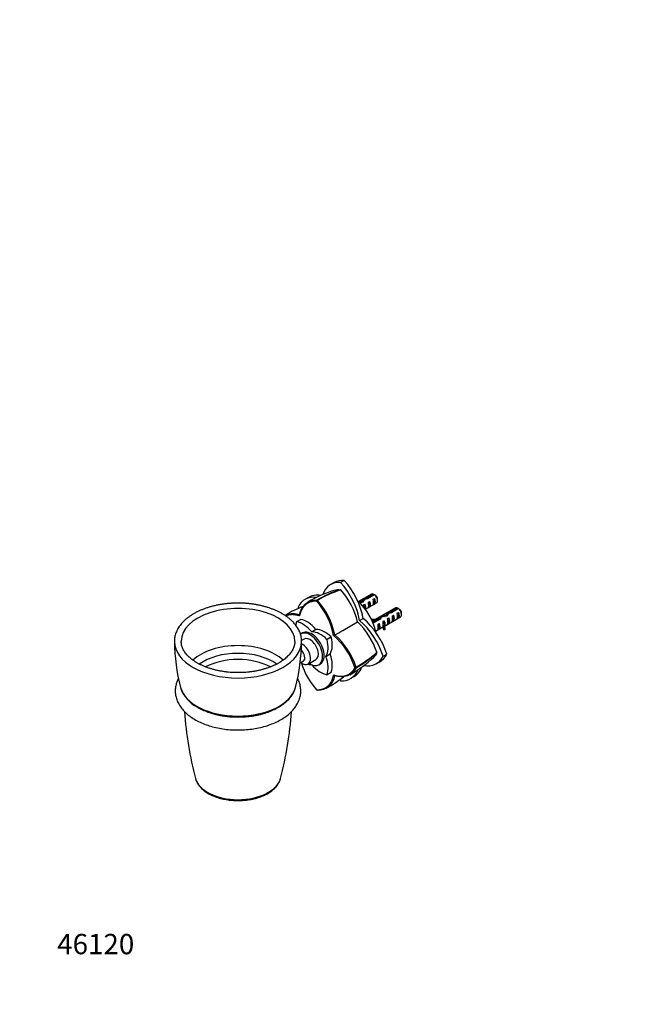
# Paper-space layout 'Layout1' of a CAD drawing. Units: millimetres. Extents: x 0 to 811, y 0 to 1160.
# Drawn here: x 0 to 373, y 0 to 580 of the extents above; entities that cross this region are included whole.
import ezdxf
from ezdxf import colors
from ezdxf.entities.mleader import LeaderData, LeaderLine
from ezdxf.math import Vec2, Vec3

# ---------------------------------------------------------------- set-up
doc = ezdxf.new("R2010")
doc.units = ezdxf.units.MM
doc.layers.add('DV7_Défaut', color=7, linetype='Continuous')
doc.layers.add('Défaut', color=7, linetype='Continuous')

# ---------------------------------------------------------------- blocks, each defined once
blk = doc.blocks.new('_DOT')
at = {"color": 0}
blk.add_line((0, 0), (-1, 0), dxfattribs=at)
at = {"color": 0, "const_width": 0.333}
blk.add_lwpolyline([(-0.1665, 0, 1), (0.1665, 0, 1)], format="xyb", close=True, dxfattribs=at)
blk = doc.blocks.new('SE6')
at = {"layer": 'DV7_Défaut', "color": 7, "linetype": 'Continuous'}
for p, q in [((191.29, 249.82), (189.18, 248.6)), ((185.42, 248.55), (183.3, 247.33)), ((170.23, 239.78), (168.12, 238.56)), ((175.03, 237.55), (175.38, 238.21)), ((175.34, 238.13), (175.21, 238.2)), ((175.53, 238.01), (175.34, 238.13)), ((207.33, 241.73), (199.71, 237.34)), ((202.61, 238.7), (202.61, 237.4)), ((204.39, 239.4), (208.47, 241.75)), ((204.39, 239.4), (204.39, 238.76)), ((209.18, 241.35), (205, 238.93)), ((208.44, 238.69), (209.15, 239.1)), ((209.15, 239.1), (209.15, 235.86)), ((210.95, 237.91), (210.95, 238.89)), ((201.74, 237.55), (201.74, 236.85)), ((202.78, 235.43), (203.49, 235.84)), ((203.49, 235.84), (203.49, 233.18)), ((203.8, 232.77), (210.33, 236.54)), ((205.61, 237.06), (206.32, 237.47)), ((205.61, 233.82), (206.32, 234.23)), ((206.32, 237.47), (206.32, 234.23)), ((221.47, 233.57), (207.87, 225.72)), ((208.44, 235.45), (209.15, 235.86)), ((218.54, 231.23), (222.62, 233.59)), ((223.32, 233.18), (219.14, 230.77)), ((165.69, 226.82), (163.21, 225.39)), ((165.74, 226.83), (163.26, 225.4)), ((164.96, 228.89), (165.02, 229.6)), ((200.37, 226.09), (202.49, 227.31)), ((208.09, 225.2), (211.61, 227.23)), ((212.46, 226.91), (208.36, 224.54)), ((211.61, 227.23), (211.61, 226.42)), ((212.39, 228.16), (212.39, 226.87)), ((215.02, 222.91), (224.47, 228.37)), ((215.88, 229.39), (215.88, 228.68)), ((216.75, 230.54), (216.75, 229.24)), ((216.92, 227.26), (217.63, 227.67)), ((217.63, 227.67), (217.63, 224.43)), ((218.54, 231.23), (218.54, 230.59)), ((219.75, 228.9), (220.46, 229.3)), ((220.46, 229.3), (220.46, 226.06)), ((222.58, 230.53), (223.29, 230.94)), ((222.58, 227.29), (223.29, 227.7)), ((223.29, 230.94), (223.29, 227.7)), ((225.09, 229.75), (225.09, 230.73)), ((172.13, 219.53), (174.61, 220.96)), ((174.74, 220.89), (172.26, 219.46)), ((190.47, 220.37), (199.23, 225.43)), ((209.78, 219.89), (214.16, 222.42)), ((211.37, 224.05), (211.97, 224.4)), ((211.37, 220.81), (211.97, 221.16)), ((211.97, 224.4), (211.97, 221.16)), ((214.16, 223.3), (214.16, 222.08)), ((214.2, 225.69), (214.8, 226.04)), ((215.31, 221.92), (214.64, 221.81)), ((214.64, 221.81), (214.64, 220.59)), ((215.31, 220.69), (214.64, 220.59)), ((214.8, 226.04), (214.8, 225.03)), ((215.27, 224.76), (214.8, 225.03)), ((215.42, 224.85), (215.27, 224.76)), ((215.31, 221.92), (215.31, 220.69)), ((215.42, 224.85), (215.33, 224.72)), ((215.33, 224.72), (215.33, 224.11)), ((215.33, 224.11), (215.33, 223.5)), ((215.42, 223.63), (215.33, 223.5)), ((216.92, 224.02), (217.63, 224.43)), ((219.75, 225.66), (220.46, 226.06)), ((166.81, 218.83), (165.89, 218.3)), ((167.64, 215.27), (166.18, 214.43)), ((181.13, 215.08), (183.61, 216.51)), ((183.69, 216.36), (181.22, 214.93)), ((185.09, 217.27), (185.74, 217.64)), ((170.04, 200.49), (174.64, 203.15)), ((180.58, 205.06), (183.05, 206.49)), ((183.05, 206.34), (180.58, 204.91)), ((214.27, 205.14), (216.39, 206.36)), ((165.33, 201.27), (167.29, 202.4)), ((176.39, 200.12), (177.31, 200.65)), ((198.37, 198.39), (197.63, 198.4)), ((198.28, 198.39), (198.28, 198.61)), ((198.28, 198.24), (198.28, 198.39)), ((210.23, 200.69), (212.35, 201.91)), ((181.19, 194.26), (183.66, 195.68)), ((181.22, 194.3), (183.69, 195.73)), ((185.74, 193.72), (185.09, 194.02)), ((195.05, 191.92), (197.16, 193.14)), ((175.38, 185.11), (175.03, 185.36)), ((175.34, 185.14), (175.53, 185.11))]:
    blk.add_line(p, q, dxfattribs=at)
for centre, radius, start, end in [((208.13, 171.75), 75.65, 107.03263, 120.31272), ((211.22, 175.71), 72.13, 107.90969, 119.93668), ((212.46, 174.02), 73.89, 108.26288, 119.97284), ((188.93, 243.85), 0.499, 41.90355, 78.09645), ((154.31, 213.67), 46.43, 14.66829, 41.09013), ((144.38, 209.71), 42.11, 10.85357, 42.25735), ((186.6, 204.65), 43.07, 58.40585, 59.47989), ((187.31, 204.24), 43.07, 58.16056, 59.47996), ((196.73, 160.53), 79.67, 111.7699, 120.4518), ((144.26, 209.65), 41.53, 10.5619, 42.21877), ((200.74, 196.48), 43.07, 58.40585, 59.47989), ((201.45, 196.08), 43.07, 58.16056, 59.47996), ((166.59, 192.41), 46.43, 18.90985, 45.33173), ((158.13, 185.74), 41.48, 17.78179, 49.45271), ((158.19, 185.79), 42.11, 17.74276, 49.14495), ((206.78, 215.31), 115.55, 180.78238, 194.30146), ((50.97, 215.28), 115.22, 345.66496, 359.22664), ((157.47, 259.59), 75.18, 299.64814, 313.00464), ((161.33, 262.58), 73.87, 300.02534, 311.73784), ((162.13, 260.71), 72.17, 300.06891, 312.08796), ((210.03, 207.3), 0.499, 341.90355, 18.09645), ((205.8, 213.26), 41.54, 196.86055, 222.20664), ((142.14, 255.2), 79.04, 299.38164, 308.25355), ((113.73, 192.8), 19.85, 197.80574, 243.48319), ((308.01, 186.76), 211.29, 183.88272, 194.73294), ((-50.83, 186.76), 211.53, 345.28061, 356.12475)]:
    blk.add_arc(centre, radius, start, end, dxfattribs=at)
for centre, major_axis, ratio, start_param, end_param in [((199.26, 224.57), (13.84, -23.98), 0.57735, 2.77557, 3.141593), ((183.32, 233.78), (13.84, -23.98), 0.57735, 0.990216, 1.936819), ((197.15, 223.35), (13.84, -23.98), 0.57735, 2.77557, 3.591563), ((181.2, 232.56), (13.84, -23.98), 0.57735, 0.990216, 1.936819), ((181.96, 214.58), (13.84, -23.98), 0.57735, 2.721849, 3.507615), ((184.08, 215.81), (13.84, -23.98), 0.57735, 2.701428, 3.141593), ((201.67, 235), (2.4, 4.64), 0.23758, 0.779706, 1.11563), ((203.41, 236.01), (2.4, 4.64), 0.23758, 1.141307, 1.481144), ((205.99, 237.49), (-9.52, -3.25), 0.231198, -1.482042, -1.287888), ((203.41, 236.01), (9.52, 3.25), 0.231198, 1.324655, 1.492103), ((208.83, 239.13), (1.5, -2.6), 0.57735, 2.523643, 3.141593), ((208.06, 238.69), (0.34, -3.26), 0.115702, 0.114236, 1.559705), ((207.56, 238.4), (1.5, -2.6), 0.57735, 0.062664, 1.508132), ((208.83, 239.13), (-1.5, 2.6), 0.57735, 3.141593, 5.330339), ((209.68, 239.62), (-0.9, 1.56), 0.57735, 3.926991, 5.216307), ((128.71, 213.97), (-33.49, 0), 0.57735, 3.137811, 6.283185), ((181.96, 232.99), (-13.84, 23.98), 0.57735, 1.204774, 1.236091), ((195.53, 223.29), (-10.5, 18.19), 0.57735, 4.178377, 5.246401), ((201.95, 235.16), (-7.99, -2.38), 0.282797, 4.654158, 4.867724), ((199.86, 233.96), (7.99, 2.38), 0.282797, 1.147051, 1.405185), ((202.4, 235.42), (0.34, -3.26), 0.115702, 1.086029, 1.559705), ((201.9, 235.13), (1.5, -2.6), 0.57735, 0.263665, 1.508132), ((205.23, 237.06), (0.34, -3.26), 0.115702, 0.114236, 1.559705), ((204.73, 236.77), (1.5, -2.6), 0.57735, 0.062664, 1.508132), ((222.97, 230.97), (1.5, -2.6), 0.57735, 2.523643, 3.141593), ((222.97, 230.97), (-1.5, 2.6), 0.57735, 3.141593, 5.330339), ((223.82, 231.46), (-0.9, 1.56), 0.57735, 3.926991, 5.216307), ((165.79, 226.64), (0.1, -0.173), 0.57735, 2.687609, 3.141593), ((169.42, 212.35), (-8, 13.86), 0.57735, 5.021469, 5.829201), ((198.51, 207.48), (13.84, -23.98), 0.57735, 1.204774, 2.151376), ((208.63, 230.69), (-6.57, 0), 0.57735, 1.365471, 1.792599), ((208.63, 230.69), (7.27, 0), 0.57735, 4.555439, 4.797017), ((211.17, 224.16), (2.4, 4.64), 0.23758, 0.66133, 0.973859), ((216.09, 227), (-7.99, -2.38), 0.282797, 4.654158, 5.108458), ((212.91, 225.16), (2.4, 4.64), 0.23758, 1.038374, 1.308756), ((214, 225.79), (7.99, 2.38), 0.282797, 1.147051, 1.589821), ((215.81, 226.84), (2.4, 4.64), 0.23758, 0.779706, 1.11563), ((217.55, 227.84), (2.4, 4.64), 0.23758, 1.141307, 1.481144), ((220.13, 229.33), (-9.52, -3.25), 0.231198, -1.482042, -1.287888), ((216.54, 227.26), (0.34, -3.26), 0.115702, 0.114236, 1.559705), ((217.55, 227.84), (9.52, 3.25), 0.231198, 1.324655, 1.492103), ((216.04, 226.97), (1.5, -2.6), 0.57735, 0.062664, 1.508132), ((219.37, 228.89), (0.34, -3.26), 0.115702, 0.114236, 1.559705), ((218.87, 228.6), (1.5, -2.6), 0.57735, 0.062664, 1.508132), ((222.2, 230.53), (0.34, -3.26), 0.115702, 0.114236, 1.559705), ((221.7, 230.24), (1.5, -2.6), 0.57735, 0.062664, 1.508132), ((173.88, 214.92), (-8, 13.86), 0.57735, 0.453984, 0.623829), ((163.31, 225.22), (0.1, -0.173), 0.57735, 2.687609, 3.595577), ((166.95, 210.92), (-8, 13.86), 0.57735, 5.021469, 5.829201), ((172.06, 209.74), (5.25, -9.09), 0.57735, 0, 3.141593), ((174.67, 221.07), (0.1, -0.173), 0.57735, 5.021469, 5.974105), ((179.93, 206.28), (-8, 13.86), 0.57735, 5.166373, 5.974105), ((196.39, 206.25), (13.84, -23.98), 0.57735, 1.204774, 2.151376), ((211.33, 224.25), (0.04, -3.44), 0.010512, 0.068588, 1.514056), ((210.38, 223.7), (1.5, -2.6), 0.57735, 0.062664, 1.508132), ((221.43, 223.3), (7.27, 0), 0.57735, 2.717693, 3.505411), ((221.43, 222.08), (7.27, 0), 0.57735, 3.141593, 3.505411), ((214.16, 225.88), (0.04, -3.44), 0.010512, 0.917136, 1.514056), ((221.43, 223.3), (6.57, 0), 0.57735, 2.758079, 3.516124), ((213.21, 225.34), (1.5, -2.6), 0.57735, 1.038078, 1.508132), ((221.43, 222.08), (6.57, 0), 0.57735, 2.758079, 2.979438), ((218.2, 228.22), (-2.64, -4.74), 0.238952, -0.658366, -0.405686), ((218.2, 228.22), (-2.64, -4.74), 0.238952, -0.405686, -0.153006), ((171.14, 209.21), (5.25, -9.09), 0.57735, 0, 3.206922), ((171.14, 209.21), (3.5, -6.06), 0.57735, 0, 3.141593), ((172.2, 219.64), (0.1, -0.173), 0.57735, 5.021469, 5.974105), ((177.45, 204.85), (-8, 13.86), 0.57735, 5.166373, 5.974105), ((170.52, 216.85), (8, -13.86), 0.57735, 0.309081, 1.116812), ((181.09, 214.95), (0.1, -0.173), 0.57735, 1.116812, 2.02478), ((173, 218.28), (8, -13.86), 0.57735, 0.309081, 1.116812), ((183.56, 216.38), (-0.1, 0.173), 0.57735, 4.258405, 5.166373), ((128.71, 213.92), (-37.49, 0), 0.57735, 0.005056, 0.009062), ((128.71, 213.92), (-37.49, 0), 0.57735, 0.009062, 3.132525), ((128.71, 213.97), (-33.49, 0), 0.57735, 0, 0.004881), ((128.71, 213.97), (-33.49, 0), 0.57735, 0.004881, 0.009073), ((128.71, 193.43), (-31.09, 0), 0.57735, 3.688919, 5.735904), ((128.71, 213.97), (-33.49, 0), 0.57735, 3.132532, 3.137811), ((166.54, 206.56), (3.5, -6.06), 0.57735, 0, 2.433707), ((128.71, 213.92), (-37.49, 0), 0.57735, -3.150661, -3.147585), ((128.71, 189.95), (-29.23, 0), 0.57735, 3.816883, 5.608015), ((128.71, 187), (-28.02, 0), 0.57735, 3.961804, 5.462718), ((165.3, 205.84), (1.98, -3.44), 0.57735, 0, 2.105377), ((180.7, 204.91), (-0.1, 0.173), 0.57735, 0.309081, 1.261716), ((170.52, 204.73), (8, -13.86), 0.57735, 0.453984, 1.261716), ((183.18, 206.34), (-0.1, 0.173), 0.57735, 0.309081, 1.261716), ((173, 206.15), (8, -13.86), 0.57735, 0.453984, 1.261716), ((196.39, 224.66), (-13.84, 23.98), 0.57735, 2.690413, 3.507615), ((198.51, 225.88), (-13.84, 23.98), 0.57735, 3.141593, 3.507615), ((166.54, 206.56), (3.5, -6.06), 0.57735, 5.315184, 6.283185), ((166.95, 214.79), (8, -13.86), 0.57735, -0.514612, -0.319647), ((171.14, 209.21), (5.25, -9.09), 0.57735, 5.442117, 6.283185), ((177.45, 208.73), (8, -13.86), 0.57735, 5.021469, 5.829201), ((183.32, 217.12), (-13.84, 23.98), 0.57735, 3.141593, 3.577363), ((181.09, 194.43), (-0.1, 0.173), 0.57735, 2.687609, 3.595577), ((183.56, 195.86), (-0.1, 0.173), 0.57735, 3.141593, 3.595577), ((181.2, 215.9), (-13.84, 23.98), 0.57735, 2.77557, 3.558823), ((128.71, 189.63), (34.27, 0), 0.57735, 3.28725, 6.130164), ((128.71, 189.63), (34.27, 0), 0.57735, -0.153021, -0.145666), ((197.15, 206.69), (-13.84, 23.98), 0.57735, -4.37787, -4.346367), ((128.71, 135.22), (-25.34, 0), 0.57735, 0.150607, 2.986853), ((128.71, 135.22), (-25.34, 0), 0.57735, -3.296333, -3.292273)]:
    blk.add_ellipse(centre, major_axis=major_axis, ratio=ratio, start_param=start_param, end_param=end_param, dxfattribs=at)
for points in [[(185.96, 244.08), (186.9, 244.37), (187.92, 244.5), (189.03, 244.34)], [(185.73, 217.64), (187.31, 218.55), (188.89, 219.46), (190.47, 220.37)], [(210.51, 207.14), (210.09, 206.1), (209.47, 205.28), (208.75, 204.61)]]:
    blk.add_open_spline(points, degree=3, dxfattribs=at)
for points, degree, knots in [([(165.02, 229.59), (165.33, 230.99), (165.79, 232.26), (167.01, 234.47), (167.76, 235.4), (169.52, 236.89), (170.53, 237.45), (172.75, 238.14), (173.95, 238.28), (175.22, 238.21)], 3, [0, 0, 0, 0, 0.25, 0.25, 0.5, 0.5, 0.75, 0.75, 1, 1, 1, 1]), ([(154.8, 230.16), (154.5, 230.34), (153.76, 230.76), (152.35, 231.48), (150.66, 232.25), (148.88, 232.96), (147.04, 233.62), (145.14, 234.2), (143.19, 234.73), (141.2, 235.18), (139.17, 235.57), (137.1, 235.88), (135.01, 236.13), (132.89, 236.31), (130.77, 236.41), (128.64, 236.45), (126.5, 236.41), (124.38, 236.3), (122.27, 236.12), (120.18, 235.86), (118.11, 235.54), (116.08, 235.15), (114.09, 234.69), (112.15, 234.17), (110.25, 233.57), (108.42, 232.92), (106.65, 232.2), (104.95, 231.42), (103.32, 230.58), (101.78, 229.68), (100.32, 228.73), (98.95, 227.73), (97.68, 226.68), (96.51, 225.58), (95.45, 224.44), (94.5, 223.26), (93.67, 222.05), (92.95, 220.81), (92.36, 219.55), (91.89, 218.27), (91.54, 216.97), (91.32, 215.68), (91.22, 214.6), (91.23, 214.03), (91.24, 213.82)], 3, [0, 0, 0, 0, 0.013028, 0.037631, 0.062223, 0.0868, 0.111361, 0.135904, 0.160431, 0.184941, 0.209437, 0.233921, 0.258394, 0.28286, 0.307321, 0.331778, 0.356235, 0.380694, 0.405158, 0.429628, 0.454107, 0.478597, 0.503103, 0.527624, 0.552165, 0.576726, 0.601309, 0.625915, 0.650542, 0.675187, 0.699847, 0.724511, 0.749164, 0.773787, 0.798357, 0.822844, 0.847219, 0.871452, 0.895518, 0.919404, 0.943113, 0.966662, 0.990088, 1, 1, 1, 1]), ([(175.02, 237.56), (171.11, 237.72), (168.49, 235.47), (165.92, 233.25), (164.97, 228.89)], 2, [0, 0, 0, 0.5, 0.5, 1, 1, 1]), ([(166.19, 213.8), (166.19, 214.23), (166.18, 214.99), (166.02, 216.27), (165.75, 217.55), (165.35, 218.82), (164.83, 220.07), (164.2, 221.3), (163.45, 222.51), (162.59, 223.69), (161.61, 224.84), (160.52, 225.96), (159.33, 227.03), (158.03, 228.06), (156.68, 229.02), (155.55, 229.73), (154.96, 230.08), (154.8, 230.16)], 3, [0, 0, 0, 0, 0.062311, 0.131218, 0.200206, 0.269432, 0.339028, 0.409082, 0.479635, 0.550683, 0.622183, 0.694066, 0.766251, 0.838655, 0.911204, 0.980146, 1, 1, 1, 1]), ([(156.37, 229.22), (156.75, 229.42), (157.14, 229.59), (158.63, 230.13), (159.81, 230.31), (162.33, 230.26), (163.65, 230.03), (165.02, 229.59)], 3, [0, 0, 0, 0, 0.15774, 0.15774, 0.579069, 0.579069, 1, 1, 1, 1]), ([(164.97, 228.89), (160.71, 230.24), (157.49, 229.12), (157.18, 229.01), (156.88, 228.88)], 2, [0, 0, 0, 0.912362, 0.912362, 1, 1, 1]), ([(162.18, 213.88), (162.19, 213.71), (162.19, 213.22), (162.08, 212.32), (161.85, 211.24), (161.48, 210.16), (161.01, 209.1), (160.42, 208.05), (159.72, 207.03), (158.91, 206.03), (158, 205.06), (156.98, 204.12), (155.86, 203.2), (154.65, 202.33), (153.34, 201.49), (151.94, 200.69), (150.46, 199.94), (148.89, 199.24), (147.26, 198.59), (145.55, 198), (143.78, 197.46), (141.96, 196.98), (140.08, 196.56), (138.17, 196.21), (136.21, 195.92), (134.23, 195.7), (132.23, 195.55), (130.22, 195.46), (128.2, 195.45), (126.18, 195.5), (124.17, 195.62), (122.18, 195.81), (120.21, 196.06), (118.28, 196.38), (116.38, 196.77), (114.53, 197.22), (112.73, 197.73), (110.99, 198.29), (109.32, 198.92), (107.72, 199.59), (106.2, 200.32), (104.76, 201.09), (103.41, 201.91), (102.15, 202.77), (100.99, 203.66), (99.93, 204.58), (98.97, 205.53), (98.11, 206.51), (97.37, 207.5), (96.73, 208.51), (96.2, 209.54), (95.78, 210.58), (95.47, 211.64), (95.29, 212.7), (95.21, 213.47), (95.23, 213.83), (95.23, 213.86)], 3, [0, 0, 0, 0, 0.008607, 0.028835, 0.048979, 0.068932, 0.08864, 0.108104, 0.127357, 0.146445, 0.165412, 0.184297, 0.203131, 0.221937, 0.240732, 0.259526, 0.278327, 0.297138, 0.315965, 0.334808, 0.353668, 0.372544, 0.391435, 0.410339, 0.429254, 0.448178, 0.46711, 0.486047, 0.504986, 0.523926, 0.542864, 0.561798, 0.580724, 0.599641, 0.618548, 0.63744, 0.656318, 0.675178, 0.694019, 0.712841, 0.731643, 0.750425, 0.769191, 0.787943, 0.806691, 0.825441, 0.844208, 0.863011, 0.881878, 0.900845, 0.919952, 0.939245, 0.958767, 0.978539, 0.998549, 1, 1, 1, 1]), ([(185.09, 194.02), (189.34, 192.67), (192.56, 193.79), (195.82, 194.93), (197.63, 198.41)], 2, [0, 0, 0, 0.5, 0.5, 1, 1, 1]), ([(198.3, 198.24), (197.72, 197.11), (197, 196.14), (195.29, 194.57), (194.31, 193.97), (192.13, 193.19), (190.95, 193), (188.43, 193.05), (187.1, 193.29), (185.74, 193.73)], 3, [0, 0, 0, 0, 0.25, 0.25, 0.5, 0.5, 0.75, 0.75, 1, 1, 1, 1]), ([(93.59, 192.1), (93.53, 191.99), (93.03, 191), (92.27, 189.1), (91.72, 186.35), (91.67, 183.6), (92.12, 180.88), (93.06, 178.23), (94.48, 175.68), (96.36, 173.25), (98.7, 170.98), (101.45, 168.9), (104.58, 167.04), (108.03, 165.44), (111.75, 164.1), (115.69, 163.04), (119.79, 162.27), (124.01, 161.79), (128.28, 161.61), (132.56, 161.73), (136.79, 162.15), (140.91, 162.86), (144.89, 163.86), (148.66, 165.15), (152.18, 166.7), (155.39, 168.52), (158.26, 170.58), (160.71, 172.86), (162.72, 175.34), (164.24, 177.95), (165.25, 180.66), (165.74, 183.41), (165.73, 186.16), (165.21, 188.88), (164.48, 190.83), (163.95, 191.88), (163.84, 192.09)], 3, [0, 0, 0, 0, 0.004011, 0.034265, 0.063807, 0.092908, 0.121928, 0.151229, 0.181117, 0.211723, 0.242973, 0.274653, 0.306531, 0.338435, 0.370276, 0.40203, 0.433706, 0.465322, 0.496905, 0.528483, 0.560083, 0.591732, 0.62346, 0.65529, 0.687236, 0.719286, 0.751371, 0.783324, 0.8149, 0.845837, 0.875995, 0.905462, 0.934529, 0.963556, 0.992908, 1, 1, 1, 1]), ([(175.03, 185.35), (178.94, 185.19), (181.56, 187.44), (184.14, 189.66), (185.09, 194.02)], 2, [0, 0, 0, 0.5, 0.5, 1, 1, 1]), ([(185.74, 193.73), (185.43, 192.32), (184.97, 191.05), (183.75, 188.85), (183, 187.91), (181.24, 186.43), (180.24, 185.88), (178.02, 185.18), (176.82, 185.05), (175.54, 185.11)], 3, [0, 0, 0, 0, 0.25, 0.25, 0.5, 0.5, 0.75, 0.75, 1, 1, 1, 1]), ([(104.86, 175.04), (105.15, 174.87), (105.87, 174.47), (107.22, 173.78), (108.85, 173.05), (110.56, 172.37), (112.33, 171.76), (114.16, 171.21), (116.04, 170.73), (117.96, 170.32), (119.92, 169.97), (121.91, 169.7), (123.92, 169.49), (125.95, 169.36), (127.99, 169.3), (130.03, 169.31), (132.07, 169.39), (134.09, 169.55), (136.1, 169.77), (138.08, 170.07), (140.02, 170.43), (141.93, 170.86), (143.8, 171.36), (145.61, 171.93), (147.37, 172.56), (149.06, 173.26), (150.68, 174.01), (152.22, 174.83), (153.68, 175.7), (155.06, 176.63), (156.34, 177.61), (157.52, 178.63), (158.6, 179.71), (159.57, 180.82), (160.43, 181.97), (161.17, 183.15), (161.79, 184.35), (162.27, 185.53), (162.47, 186.23), (162.57, 186.6)], 3, [0, 0, 0, 0, 0.014652, 0.042302, 0.069936, 0.097552, 0.125148, 0.152721, 0.180273, 0.207805, 0.23532, 0.262819, 0.290307, 0.317787, 0.345261, 0.372734, 0.400208, 0.427686, 0.455172, 0.48267, 0.510181, 0.537711, 0.565262, 0.592837, 0.620438, 0.648068, 0.675727, 0.703412, 0.731122, 0.758847, 0.786572, 0.814276, 0.841931, 0.869502, 0.89695, 0.924234, 0.951319, 0.97818, 1, 1, 1, 1]), ([(103.67, 133.03), (103.75, 132.73), (103.91, 132.13), (104.33, 131.14), (104.88, 130.11), (105.54, 129.11), (106.32, 128.14), (107.21, 127.21), (108.21, 126.31), (109.31, 125.46), (110.5, 124.67), (111.79, 123.92), (113.15, 123.24), (114.59, 122.62), (116.09, 122.06), (117.65, 121.56), (119.26, 121.14), (120.92, 120.78), (122.61, 120.49), (124.33, 120.28), (126.07, 120.13), (127.82, 120.06), (129.57, 120.06), (131.33, 120.13), (133.07, 120.27), (134.78, 120.49), (136.48, 120.77), (138.13, 121.13), (139.74, 121.56), (141.31, 122.05), (142.81, 122.61), (144.25, 123.23), (145.62, 123.91), (146.91, 124.66), (148.11, 125.46), (149.22, 126.32), (150.23, 127.23), (151.14, 128.18), (151.93, 129.18), (152.61, 130.21), (153.15, 131.27), (153.54, 132.21), (153.68, 132.74), (153.73, 132.96)], 3, [0, 0, 0, 0, 0.018433, 0.041967, 0.065741, 0.08979, 0.114116, 0.138691, 0.163468, 0.188391, 0.213406, 0.238468, 0.263542, 0.288603, 0.313639, 0.338646, 0.363623, 0.388572, 0.413496, 0.4384, 0.463289, 0.488169, 0.513046, 0.537924, 0.562809, 0.587705, 0.61262, 0.637558, 0.662526, 0.687529, 0.71257, 0.737652, 0.762776, 0.787937, 0.813125, 0.838315, 0.863469, 0.88854, 0.913468, 0.93819, 0.962648, 0.986807, 1, 1, 1, 1])]:
    blk.add_open_spline(points, degree=degree, knots=knots, dxfattribs=at)
for points, weights, knots in [([(201.18, 236.6), (201.26, 236.89), (201.43, 237.09), (201.91, 237.69), (202.76, 237.39)], [0.939629241951, 0.954065591037, 1, 0.876202334195, 0.981192251882], [0, 0, 0, 0.270629, 0.270629, 1, 1, 1]), ([(215.32, 228.44), (215.41, 228.73), (215.57, 228.93), (216.04, 229.51), (216.89, 229.23)], [0.939629241951, 0.954065591037, 1, 0.877837098433, 0.978459335853], [0, 0, 0, 0.273261, 0.273261, 1, 1, 1])]:
    blk.add_rational_spline(points, weights, degree=2, knots=knots, dxfattribs=at)

psp = doc.layouts.get("Layout1")

# ---------------------------------------------------------------- block references
at = {"layer": 'Défaut'}
psp.add_blockref('SE6', (0, 0), dxfattribs=at)

# ---------------------------------------------------------------- leaders
at = {"layer": 'Défaut', "color": 7, "linetype": 'Continuous'}
ml = psp.add_multileader_mtext('Standard', dxfattribs=at)
ml.set_content('{\\pxsm0.9;\\fSolid Edge ISO|b1||i0||c0|p34;\\W1.;24/06/2016\\P}', color=256)
ml.set_leader_properties()
ml.set_arrow_properties(name='DOT')
ml.build(insert=Vec2(0, 0))
ml.multileader.update_dxf_attribs({"leader_type": 0, "dogleg_length": 0, "arrow_head_size": 12})
ctx = ml.context
ctx.base_point, ctx.char_height, ctx.arrow_head_size, ctx.landing_gap_size = Vec3(721.59, 1153.35), 12, 12, 4.2
notes = []
notes.append((ctx, [(0, (0, 0, 0), (0, 0), (1, 0), 1, [])]))
ctx.mtext.insert = Vec3(725.79, 1159.47)
ml = psp.add_multileader_mtext('Standard', dxfattribs=at)
ml.set_content('{\\pxsm0.9;\\fArial|b1||i0||c0|p34;\\W1.;536\\P}', color=256)
ml.set_leader_properties()
ml.set_arrow_properties(name='DOT')
ml.build(insert=Vec2(0, 0))
ml.multileader.update_dxf_attribs({"leader_type": 0, "dogleg_length": 0, "arrow_head_size": 12})
ctx = ml.context
ctx.base_point, ctx.char_height, ctx.arrow_head_size, ctx.landing_gap_size = Vec3(44.84, 1153.47), 12, 12, 4.2
notes.append((ctx, [(0, (0, 0, 0), (0, 0), (1, 0), 1, [])]))
ctx.mtext.insert = Vec3(49.04, 1159.57)
ml = psp.add_multileader_mtext('Standard', dxfattribs=at)
ml.set_content('{\\pxsm0.9;\\fArial|b1||i0||c0|p34;\\W1.;46120\\P}', color=256)
ml.set_leader_properties()
ml.set_arrow_properties(name='DOT')
ml.build(insert=Vec2(0, 0))
ml.multileader.update_dxf_attribs({"leader_type": 0, "dogleg_length": 0, "arrow_head_size": 12})
ctx = ml.context
ctx.base_point, ctx.char_height, ctx.arrow_head_size, ctx.landing_gap_size = Vec3(17.92, 35.4), 12, 12, 4.2
notes.append((ctx, [(0, (0, 0, 0), (0, 0), (1, 0), 1, [])]))
ctx.mtext.insert = Vec3(22.12, 41.5)
for ctx, leaders in notes:
    for number, flags, end, landing, length, lines in leaders:
        leader = LeaderData()
        leader.index, (leader.has_last_leader_line, leader.has_dogleg_vector, leader.attachment_direction) = number, flags
        leader.last_leader_point, leader.dogleg_vector, leader.dogleg_length = Vec3(end), Vec3(landing), length
        for number, points, colour, breaks in lines:
            line = LeaderLine()
            line.index, line.vertices, line.color, line.breaks = number, Vec3.list(points), colors.encode_raw_color(colour), breaks
            leader.lines.append(line)
        ctx.leaders.append(leader)

doc.saveas('drawing.dxf')
